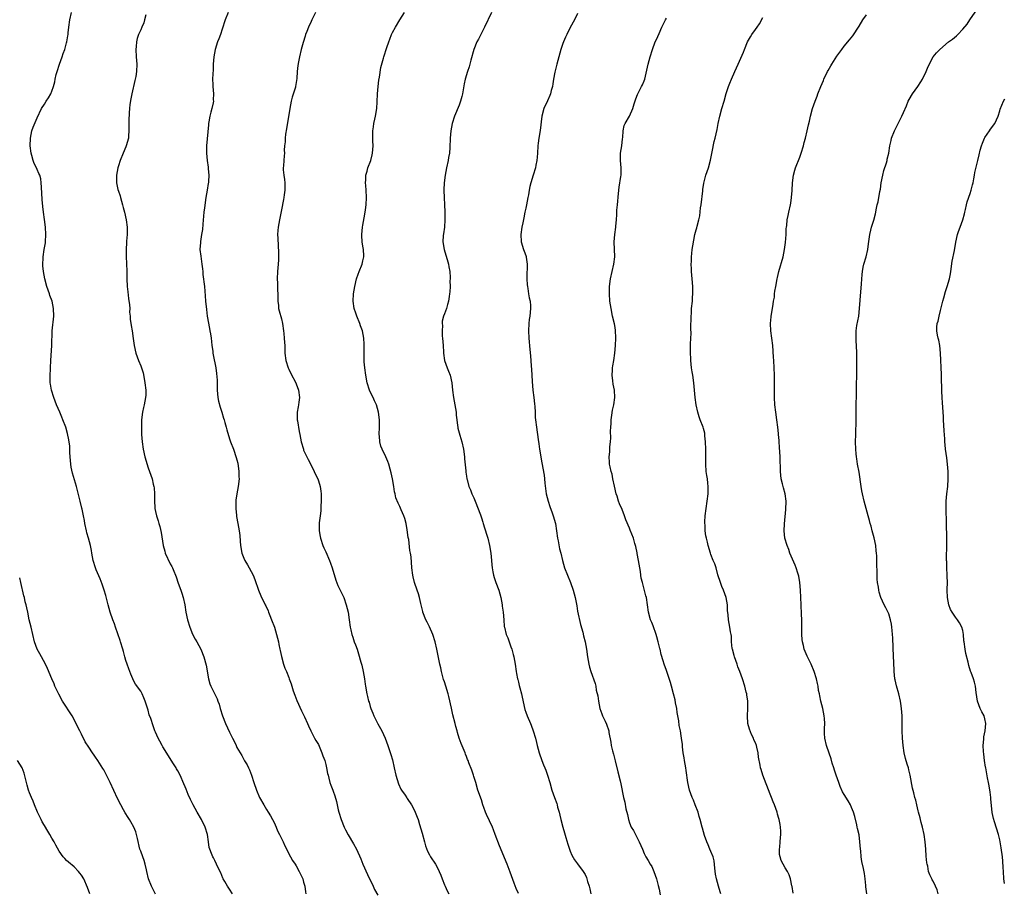
# Model space of a CAD drawing. Units: inches. Extents: x 2619000 to 2622000, y 1512000 to 1515000.
# Drawn here: x 2619488 to 2619754, y 1512291 to 1512527 of the extents above; entities that cross this region are included whole.
import ezdxf

# ---------------------------------------------------------------- set-up
doc = ezdxf.new("R2010")
doc.units = ezdxf.units.IN
doc.header["$MEASUREMENT"] = 0
doc.layers.add('LD26191512_10ft', color=73, linetype='Continuous')

msp = doc.modelspace()

# ---------------------------------------------------------------- linework, layer by layer
at = {"layer": 'LD26191512_10ft'}
for points, elevation in [([(2619736.35, 1512291), (2619736.07, 1512292.07), (2619735.66, 1512293), (2619735, 1512294.36), (2619734.78, 1512294.78), (2619734.63, 1512295), (2619734.12, 1512296.12), (2619733.78, 1512297), (2619733.53, 1512298.47), (2619733.38, 1512299), (2619733.32, 1512299.32), (2619733.15, 1512301.15), (2619733.03, 1512303), (2619732.86, 1512305), (2619732.56, 1512307), (2619732.1, 1512309), (2619731.77, 1512310.23), (2619731.58, 1512311), (2619731.49, 1512311.49), (2619731.07, 1512313), (2619731, 1512313.35), (2619730.57, 1512315), (2619730.29, 1512316.29), (2619730.08, 1512317), (2619729.79, 1512318.21), (2619729.47, 1512319.47), (2619728.81, 1512323), (2619728.43, 1512324.43), (2619728.31, 1512325), (2619728.03, 1512325.97), (2619727.53, 1512327.53), (2619727.21, 1512329), (2619726.95, 1512331), (2619726.77, 1512333), (2619726.68, 1512335), (2619726.63, 1512339), (2619726.5, 1512341), (2619726.32, 1512342.32), (2619726.2, 1512343), (2619725.7, 1512345), (2619725.1, 1512347.1), (2619724.74, 1512348.74), (2619724.7, 1512349), (2619724.48, 1512351), (2619724.38, 1512353.62), (2619724.34, 1512355), (2619724.1, 1512360.1), (2619724.05, 1512361), (2619723.92, 1512362.08), (2619723.86, 1512363), (2619723.78, 1512363.78), (2619723.49, 1512365), (2619723, 1512366.6), (2619722.23, 1512368.23), (2619721.81, 1512369), (2619720.91, 1512371), (2619720.46, 1512372.46), (2619720.32, 1512373), (2619720.21, 1512373.79), (2619720.01, 1512375), (2619719.9, 1512375.9), (2619719.86, 1512377), (2619719.89, 1512378.11), (2619719.76, 1512379.76), (2619719.79, 1512381), (2619719.77, 1512382.23), (2619719.71, 1512383), (2619719.63, 1512383.63), (2619719.49, 1512385), (2619719.08, 1512387.08), (2619718.55, 1512389), (2619718.23, 1512390.23), (2619717.97, 1512391), (2619717.81, 1512391.81), (2619717.45, 1512393), (2619716.95, 1512395), (2619716.42, 1512397), (2619715.93, 1512399), (2619715.78, 1512399.78), (2619715.57, 1512401), (2619715, 1512404.79), (2619714.61, 1512407), (2619714.4, 1512408.4), (2619714.29, 1512409), (2619714.2, 1512409.8), (2619714.1, 1512411), (2619714.07, 1512413), (2619714.15, 1512415), (2619714.16, 1512416.16), (2619714.24, 1512417.76), (2619714.19, 1512420.19), (2619714.22, 1512423), (2619714.29, 1512425.71), (2619714.33, 1512428.33), (2619714.41, 1512431), (2619714.41, 1512432.41), (2619714.38, 1512433.62), (2619714.38, 1512435), (2619714.42, 1512437), (2619714.35, 1512439), (2619714.23, 1512440.23), (2619714.18, 1512441), (2619714.22, 1512441.78), (2619714.21, 1512443), (2619714.42, 1512444.42), (2619714.91, 1512447), (2619715.16, 1512449), (2619715.32, 1512451.32), (2619715.68, 1512455.68), (2619715.82, 1512458.18), (2619715.92, 1512459), (2619716.15, 1512460.15), (2619716.3, 1512461), (2619716.88, 1512463), (2619717.36, 1512465), (2619717.54, 1512466.46), (2619717.76, 1512467.76), (2619717.88, 1512469), (2619718.2, 1512470.2), (2619718.36, 1512471), (2619719, 1512472.89), (2619719.43, 1512474.57), (2619719.53, 1512475), (2619719.64, 1512475.64), (2619719.93, 1512477), (2619720.14, 1512477.86), (2619720.61, 1512480.61), (2619720.75, 1512481.25), (2619721, 1512483), (2619721.38, 1512485), (2619721.71, 1512486.29), (2619722.37, 1512488.37), (2619722.55, 1512489), (2619722.62, 1512489.38), (2619723.01, 1512491.01), (2619723.35, 1512493), (2619723.63, 1512494.37), (2619723.8, 1512495), (2619724.54, 1512497), (2619725.39, 1512498.61), (2619725.55, 1512499), (2619726.09, 1512500.09), (2619726.57, 1512501), (2619727, 1512501.96), (2619727.78, 1512503.78), (2619728.28, 1512505), (2619728.51, 1512505.49), (2619729.42, 1512507), (2619730.88, 1512509), (2619731.72, 1512510.28), (2619732.13, 1512511), (2619733.12, 1512513), (2619733.65, 1512514.35), (2619735.01, 1512517), (2619735.93, 1512518.07), (2619736.77, 1512519), (2619739.17, 1512521), (2619740.21, 1512521.79), (2619741.31, 1512522.69), (2619741.63, 1512523), (2619743, 1512524.42), (2619744.16, 1512525.84), (2619744.93, 1512527), (2619747, 1512529.93)], 8900), ([(2619545.83, 1512291), (2619545, 1512292.2), (2619544.43, 1512293), (2619543.68, 1512294.32), (2619543.27, 1512295), (2619543.17, 1512295.17), (2619542.6, 1512296.6), (2619541.85, 1512298.15), (2619541.47, 1512299), (2619541, 1512299.98), (2619540.65, 1512300.65), (2619540.44, 1512301), (2619540.16, 1512301.84), (2619539.67, 1512303), (2619539.5, 1512303.5), (2619539.34, 1512305), (2619539.03, 1512306.97), (2619538.4, 1512309), (2619537.42, 1512311), (2619536.28, 1512313), (2619535.19, 1512315), (2619534.46, 1512316.46), (2619533.83, 1512317.83), (2619533.25, 1512319.25), (2619533, 1512319.9), (2619532.67, 1512320.67), (2619531.63, 1512323), (2619531, 1512324.22), (2619530.71, 1512324.71), (2619530.56, 1512325), (2619529.89, 1512326.11), (2619527, 1512330.69), (2619526.82, 1512331), (2619526.2, 1512332.2), (2619525.74, 1512333), (2619525, 1512334.61), (2619524.84, 1512335), (2619524.35, 1512336.35), (2619523.71, 1512338.29), (2619523.33, 1512339.33), (2619523, 1512340.57), (2619522.21, 1512343), (2619521.89, 1512343.89), (2619521.38, 1512345), (2619521, 1512345.72), (2619519.57, 1512347.57), (2619518.9, 1512348.9), (2619518.87, 1512349), (2619518.29, 1512350.29), (2619518.07, 1512351), (2619517.77, 1512351.77), (2619517.33, 1512353), (2619517, 1512354.02), (2619516.71, 1512355), (2619516.38, 1512356.38), (2619516.16, 1512357), (2619515.56, 1512359), (2619515.41, 1512359.41), (2619514.85, 1512361.15), (2619514.21, 1512363), (2619513.91, 1512363.91), (2619513.49, 1512365), (2619512.78, 1512367), (2619512.2, 1512369), (2619511.54, 1512371.54), (2619511.13, 1512373), (2619510.61, 1512374.61), (2619510.06, 1512376.06), (2619509, 1512378.44), (2619508.77, 1512379), (2619508.17, 1512381), (2619507.81, 1512383), (2619507.68, 1512383.68), (2619507.45, 1512385), (2619506.91, 1512387), (2619506.47, 1512388.47), (2619506.34, 1512389), (2619505.9, 1512391), (2619505.79, 1512391.79), (2619505.55, 1512393), (2619505.15, 1512394.85), (2619505.11, 1512395.11), (2619504.61, 1512397), (2619503.69, 1512401), (2619502.59, 1512404.59), (2619502.22, 1512406.22), (2619502.11, 1512407), (2619502, 1512408), (2619501.93, 1512409), (2619501.87, 1512410.13), (2619501.82, 1512411.82), (2619501.6, 1512413.6), (2619501.26, 1512415.26), (2619500.74, 1512417), (2619499.98, 1512419), (2619499.68, 1512419.68), (2619499.12, 1512421), (2619498.26, 1512423), (2619497.5, 1512425), (2619496.89, 1512427), (2619496.64, 1512428.64), (2619496.56, 1512429), (2619496.53, 1512429.47), (2619496.52, 1512431), (2619496.62, 1512432.62), (2619496.63, 1512433), (2619496.73, 1512435), (2619497, 1512439), (2619497.13, 1512443), (2619497.57, 1512447), (2619497.49, 1512449), (2619497.05, 1512451), (2619496.5, 1512452.5), (2619496.35, 1512453), (2619495.67, 1512455), (2619495.15, 1512457), (2619494.75, 1512459), (2619494.58, 1512460.58), (2619494.56, 1512461), (2619494.63, 1512462.63), (2619494.67, 1512463), (2619494.95, 1512464.95), (2619495.25, 1512466.75), (2619495.27, 1512467), (2619495.4, 1512469), (2619495.26, 1512471), (2619494.98, 1512473.02), (2619494.72, 1512475), (2619494.57, 1512476.57), (2619494.42, 1512478.42), (2619494.19, 1512481.81), (2619494.15, 1512483), (2619494, 1512484), (2619493.77, 1512485), (2619493.52, 1512485.52), (2619493, 1512486.56), (2619492.82, 1512487), (2619492.21, 1512488.21), (2619491.95, 1512489), (2619491.61, 1512490.39), (2619491.43, 1512491), (2619491.18, 1512493), (2619491.21, 1512495), (2619491.64, 1512497), (2619491.98, 1512498.02), (2619493, 1512500.51), (2619494.24, 1512503), (2619495, 1512504.24), (2619495.51, 1512505), (2619496.09, 1512505.91), (2619496.71, 1512507), (2619497, 1512507.73), (2619497.45, 1512509), (2619497.77, 1512510.23), (2619497.93, 1512511), (2619498.21, 1512512.21), (2619498.42, 1512513), (2619499.06, 1512515), (2619499.81, 1512517), (2619500.1, 1512517.9), (2619500.52, 1512519), (2619501, 1512520.73), (2619501.07, 1512521), (2619501.31, 1512522.69), (2619501.39, 1512523), (2619501.45, 1512523.45), (2619501.62, 1512525), (2619501.89, 1512527), (2619502.3, 1512529)], 8800), ([(2619522.36, 1512528.36), (2619522.06, 1512527), (2619521.81, 1512526.19), (2619521.33, 1512525), (2619521, 1512524.28), (2619520.45, 1512523), (2619520.07, 1512521.93), (2619519.87, 1512521), (2619519.76, 1512519.76), (2619519.65, 1512519), (2619519.74, 1512517), (2619519.94, 1512515), (2619519.9, 1512513), (2619519.67, 1512511.67), (2619519.53, 1512511), (2619519.42, 1512510.58), (2619518.6, 1512507), (2619518.33, 1512505.67), (2619518.09, 1512504.09), (2619517.95, 1512503), (2619517.84, 1512501.84), (2619517.77, 1512499.77), (2619517.78, 1512499), (2619517.83, 1512498.17), (2619517.82, 1512497), (2619517.69, 1512495.69), (2619517.66, 1512495), (2619517.1, 1512493), (2619517, 1512492.73), (2619516.22, 1512491), (2619515.42, 1512489), (2619515, 1512487.53), (2619514.81, 1512487), (2619514.42, 1512485), (2619514.44, 1512484.44), (2619514.43, 1512483), (2619514.86, 1512481.14), (2619515, 1512480.74), (2619515.41, 1512479.41), (2619515.51, 1512479), (2619516.1, 1512477), (2619516.27, 1512476.27), (2619516.61, 1512475), (2619517.07, 1512473), (2619517.33, 1512471), (2619517.33, 1512469), (2619517.2, 1512467.2), (2619517.19, 1512466.81), (2619517.06, 1512465), (2619517.07, 1512463), (2619517.16, 1512461.16), (2619517.16, 1512461), (2619517.23, 1512459.23), (2619517.21, 1512458.79), (2619517.26, 1512457), (2619517.36, 1512455), (2619517.49, 1512453.49), (2619517.7, 1512451.7), (2619517.94, 1512450.06), (2619518.02, 1512449), (2619518, 1512448), (2619518.13, 1512447), (2619518.16, 1512446.16), (2619518.43, 1512444.43), (2619518.68, 1512443), (2619518.96, 1512440.96), (2619519.19, 1512439), (2619519.66, 1512437), (2619520.41, 1512435), (2619521, 1512433.57), (2619521.21, 1512433), (2619521.65, 1512431.65), (2619521.91, 1512430.09), (2619522.15, 1512429), (2619522.39, 1512427), (2619522.36, 1512425.64), (2619522.32, 1512425), (2619521.9, 1512423), (2619521.72, 1512422.28), (2619521.47, 1512421), (2619521.26, 1512419), (2619521.2, 1512417), (2619521.22, 1512415.22), (2619521.22, 1512415), (2619521.37, 1512413), (2619521.66, 1512411), (2619522.12, 1512409), (2619523, 1512406.04), (2619523.38, 1512405), (2619524.06, 1512403), (2619524.4, 1512401.6), (2619524.56, 1512401), (2619524.63, 1512400.63), (2619524.75, 1512399), (2619524.72, 1512397.28), (2619524.85, 1512395), (2619525, 1512394.21), (2619525.28, 1512393), (2619525.68, 1512391.68), (2619525.92, 1512391), (2619526.16, 1512390.16), (2619526.56, 1512388.56), (2619527.08, 1512385), (2619527.49, 1512383.49), (2619527.65, 1512383), (2619529, 1512380.06), (2619529.4, 1512379.4), (2619529.58, 1512379), (2619529.92, 1512378.08), (2619530.37, 1512377), (2619530.54, 1512376.54), (2619531.15, 1512374.85), (2619531.85, 1512373), (2619532.14, 1512372.14), (2619532.47, 1512371), (2619532.89, 1512369), (2619533.23, 1512367), (2619533.65, 1512365), (2619534.25, 1512363), (2619535, 1512361.1), (2619535.73, 1512359.73), (2619536.17, 1512359), (2619537.2, 1512357), (2619538.01, 1512355), (2619538.69, 1512352.69), (2619539.31, 1512349), (2619539.66, 1512347.66), (2619539.93, 1512347), (2619541.63, 1512343.63), (2619541.84, 1512343), (2619542.16, 1512342.16), (2619542.46, 1512341), (2619543.11, 1512339), (2619543.94, 1512337), (2619545, 1512334.61), (2619545.76, 1512333), (2619546.21, 1512332.21), (2619546.75, 1512331), (2619547, 1512330.51), (2619548.3, 1512328.3), (2619549, 1512326.92), (2619549.76, 1512325.76), (2619550.12, 1512325), (2619550.41, 1512324.41), (2619550.93, 1512323), (2619551.55, 1512321), (2619552.24, 1512319), (2619553.11, 1512317), (2619554.23, 1512315), (2619555, 1512313.77), (2619555.43, 1512313), (2619556.05, 1512312.05), (2619556.57, 1512311), (2619557, 1512310.22), (2619557.54, 1512309), (2619557.98, 1512307.98), (2619558.51, 1512307), (2619559.48, 1512305), (2619559.92, 1512303.92), (2619561.44, 1512301), (2619562, 1512300), (2619562.68, 1512299), (2619563, 1512298.51), (2619563.83, 1512297), (2619564.74, 1512295), (2619565, 1512294.12), (2619565.29, 1512293), (2619565.49, 1512291.49), (2619565.58, 1512291)], 8810), ([(2619544.66, 1512529), (2619543.81, 1512527), (2619543.6, 1512526.4), (2619543.2, 1512525), (2619543, 1512524.46), (2619542.56, 1512523), (2619542.14, 1512521.86), (2619541.78, 1512521), (2619541.09, 1512519), (2619540.75, 1512517), (2619540.61, 1512515), (2619540.53, 1512513.47), (2619540.44, 1512512.44), (2619540.4, 1512511), (2619540.47, 1512509.53), (2619540.45, 1512509), (2619540.66, 1512507), (2619540.61, 1512505.39), (2619540.64, 1512505), (2619540.59, 1512504.59), (2619540.24, 1512503), (2619539.96, 1512502.04), (2619539.71, 1512501), (2619539.41, 1512499.41), (2619539.35, 1512499), (2619539.35, 1512498.65), (2619538.78, 1512493), (2619538.8, 1512491), (2619538.99, 1512489.01), (2619539.22, 1512487.22), (2619539.23, 1512486.77), (2619539.37, 1512485), (2619539.3, 1512483.3), (2619539.27, 1512483), (2619539.23, 1512482.77), (2619538.95, 1512480.95), (2619538.61, 1512479), (2619538.21, 1512476.21), (2619538.07, 1512475), (2619537.76, 1512471.76), (2619537.65, 1512470.35), (2619537.45, 1512469), (2619537.15, 1512467.15), (2619537.14, 1512466.86), (2619537.01, 1512465), (2619537.2, 1512463.2), (2619537.54, 1512461), (2619537.71, 1512459.71), (2619537.75, 1512459), (2619537.81, 1512458.19), (2619538.22, 1512455), (2619538.45, 1512452.45), (2619538.53, 1512451), (2619538.73, 1512448.73), (2619538.97, 1512447), (2619539.61, 1512443.61), (2619539.71, 1512443), (2619539.81, 1512442.19), (2619539.99, 1512441), (2619540.08, 1512440.08), (2619540.23, 1512439), (2619540.45, 1512437.55), (2619540.49, 1512437), (2619540.55, 1512436.55), (2619541.28, 1512433), (2619541.5, 1512431.5), (2619541.64, 1512429.64), (2619541.63, 1512429), (2619541.67, 1512427.67), (2619541.66, 1512427), (2619541.83, 1512425), (2619542.03, 1512424.03), (2619542.43, 1512422.43), (2619542.93, 1512421), (2619543.38, 1512419.38), (2619543.52, 1512419), (2619543.75, 1512418.25), (2619544.06, 1512417), (2619544.24, 1512416.24), (2619545, 1512413.84), (2619545.29, 1512413), (2619546.05, 1512411), (2619546.82, 1512408.82), (2619547, 1512408.13), (2619547.22, 1512407.22), (2619547.53, 1512405), (2619547.54, 1512403.54), (2619547.58, 1512403), (2619547.31, 1512401), (2619546.93, 1512399), (2619546.73, 1512397.27), (2619546.67, 1512396.67), (2619546.66, 1512395), (2619546.85, 1512393.15), (2619546.86, 1512392.86), (2619547.24, 1512391), (2619547.61, 1512389), (2619547.76, 1512387.76), (2619547.84, 1512386.16), (2619547.95, 1512385), (2619548.31, 1512383), (2619549, 1512381.19), (2619549.09, 1512381), (2619549.82, 1512379.82), (2619550.27, 1512379), (2619551.34, 1512377), (2619551.84, 1512375.84), (2619552.81, 1512373), (2619553.48, 1512371.48), (2619553.66, 1512371), (2619554.22, 1512369.78), (2619554.6, 1512369), (2619554.75, 1512368.75), (2619555.39, 1512367.39), (2619555.53, 1512367), (2619555.88, 1512366.12), (2619556.35, 1512365), (2619557.09, 1512363), (2619557.7, 1512361), (2619558.19, 1512359), (2619558.31, 1512358.31), (2619558.61, 1512357), (2619558.64, 1512356.64), (2619559.02, 1512355.02), (2619559.6, 1512353), (2619559.95, 1512351.95), (2619560.33, 1512351), (2619561, 1512349.41), (2619561.13, 1512349), (2619561.64, 1512347.64), (2619561.82, 1512347), (2619562.2, 1512345.8), (2619562.6, 1512344.6), (2619563.13, 1512343.13), (2619564.4, 1512340.4), (2619565.26, 1512338.74), (2619566.07, 1512337), (2619566.31, 1512336.31), (2619566.95, 1512334.95), (2619567.97, 1512333), (2619568.34, 1512332.34), (2619569, 1512331.26), (2619569.94, 1512329), (2619570.22, 1512328.22), (2619570.69, 1512327), (2619571, 1512325.92), (2619571.22, 1512325), (2619571.48, 1512323.48), (2619571.59, 1512323), (2619571.84, 1512322.16), (2619572.11, 1512321), (2619572.33, 1512320.33), (2619572.88, 1512319), (2619573, 1512318.68), (2619573.42, 1512317.42), (2619573.86, 1512315.86), (2619574.36, 1512313.64), (2619574.53, 1512313), (2619575.13, 1512311), (2619575.98, 1512309), (2619576.29, 1512308.29), (2619577, 1512306.93), (2619578.44, 1512304.44), (2619579.24, 1512303), (2619580.43, 1512300.43), (2619581, 1512299), (2619582.22, 1512296.22), (2619583.81, 1512293), (2619584.16, 1512292.16), (2619585, 1512290.6)], 8820), ([(2619568.22, 1512529), (2619567.21, 1512527), (2619567, 1512526.54), (2619566.32, 1512525), (2619565.85, 1512523.85), (2619565.53, 1512523), (2619565.43, 1512522.57), (2619564.83, 1512520.83), (2619564.35, 1512519), (2619563.88, 1512517), (2619563.65, 1512515.65), (2619563.39, 1512514.61), (2619563.25, 1512513), (2619563.17, 1512511.17), (2619562.82, 1512509), (2619562.76, 1512508.76), (2619561.91, 1512506.09), (2619561.63, 1512505), (2619561.26, 1512503), (2619560.41, 1512497.59), (2619560.14, 1512496.14), (2619560, 1512495), (2619559.98, 1512494.02), (2619559.86, 1512493), (2619559.78, 1512491.78), (2619559.81, 1512491), (2619559.78, 1512490.22), (2619559.64, 1512489), (2619559.55, 1512487.55), (2619559.49, 1512487), (2619559.51, 1512486.49), (2619559.67, 1512485), (2619559.86, 1512483.86), (2619559.93, 1512483), (2619559.93, 1512481), (2619559.76, 1512479.76), (2619559.67, 1512479), (2619559.58, 1512478.42), (2619559, 1512475.67), (2619558.48, 1512473), (2619558.14, 1512471), (2619558.05, 1512470.05), (2619557.98, 1512469), (2619558, 1512468), (2619558.09, 1512465.91), (2619558.24, 1512464.24), (2619558.23, 1512463), (2619558.21, 1512462.21), (2619558.12, 1512461), (2619557.93, 1512459), (2619557.85, 1512457), (2619557.91, 1512455.91), (2619557.96, 1512453.96), (2619558.01, 1512453), (2619557.99, 1512451.99), (2619558.04, 1512451), (2619558.2, 1512449.8), (2619558.24, 1512449), (2619558.36, 1512448.36), (2619559, 1512446.2), (2619559.3, 1512445), (2619559.6, 1512443), (2619559.68, 1512442.32), (2619559.78, 1512441), (2619559.84, 1512439.84), (2619559.88, 1512439), (2619559.89, 1512438.11), (2619559.94, 1512437), (2619560.16, 1512435), (2619560.81, 1512433), (2619561, 1512432.63), (2619561.52, 1512431.52), (2619562.86, 1512429), (2619563, 1512428.7), (2619563.65, 1512427), (2619563.92, 1512425), (2619563.73, 1512423.73), (2619563.64, 1512423), (2619563.54, 1512422.46), (2619563.24, 1512421), (2619563.29, 1512419), (2619563.34, 1512418.66), (2619563.83, 1512415.83), (2619563.95, 1512415), (2619564.34, 1512413), (2619564.93, 1512411), (2619565, 1512410.8), (2619565.83, 1512409), (2619566.21, 1512408.21), (2619567, 1512406.68), (2619567.83, 1512405), (2619568.2, 1512404.2), (2619568.8, 1512403), (2619569, 1512402.49), (2619569.45, 1512401), (2619569.66, 1512399.66), (2619569.71, 1512399), (2619569.7, 1512398.3), (2619569.74, 1512397), (2619569.66, 1512395.66), (2619569.63, 1512394.37), (2619569.43, 1512393), (2619569.2, 1512391.19), (2619569.19, 1512389.19), (2619569.21, 1512389), (2619569.44, 1512387.44), (2619569.52, 1512387), (2619570.15, 1512385), (2619570.43, 1512384.43), (2619571, 1512383.32), (2619572.01, 1512381), (2619572.23, 1512380.23), (2619572.68, 1512379), (2619573.67, 1512375.67), (2619574.25, 1512374.25), (2619575, 1512372.82), (2619575.57, 1512371.56), (2619575.85, 1512371), (2619576.53, 1512369), (2619576.99, 1512367), (2619577.31, 1512365), (2619577.6, 1512363), (2619577.74, 1512362.26), (2619578.04, 1512361), (2619578.3, 1512360.3), (2619578.69, 1512359), (2619579, 1512358.18), (2619579.42, 1512357), (2619579.81, 1512355.81), (2619580.44, 1512353.56), (2619580.7, 1512352.7), (2619581.11, 1512351), (2619581.47, 1512349), (2619581.62, 1512347.62), (2619581.71, 1512347), (2619582.05, 1512345), (2619582.28, 1512344.28), (2619582.56, 1512343), (2619582.69, 1512342.69), (2619583, 1512341.52), (2619583.17, 1512341), (2619583.73, 1512339.73), (2619583.98, 1512339), (2619585, 1512336.88), (2619586.1, 1512335), (2619587.04, 1512333), (2619587.75, 1512331), (2619588.56, 1512328.56), (2619589, 1512327.11), (2619589.44, 1512325), (2619589.91, 1512323), (2619590.65, 1512320.65), (2619591.27, 1512319.27), (2619591.43, 1512319), (2619592.41, 1512317.59), (2619592.88, 1512316.88), (2619593, 1512316.71), (2619594.1, 1512315), (2619595, 1512313.33), (2619595.14, 1512313), (2619595.63, 1512311.63), (2619595.89, 1512311), (2619596.32, 1512309.68), (2619597, 1512307.32), (2619597.6, 1512305), (2619597.92, 1512303.92), (2619598.49, 1512302.49), (2619599, 1512301.51), (2619599.29, 1512301), (2619600.61, 1512299), (2619601, 1512298.34), (2619601.64, 1512297), (2619602.03, 1512296.03), (2619602.38, 1512295), (2619603, 1512293.44), (2619603.19, 1512293), (2619603.78, 1512291.78), (2619604.18, 1512291)], 8830), ([(2619623.03, 1512291.03), (2619622.41, 1512292.41), (2619621.86, 1512293.86), (2619620.82, 1512296.82), (2619619.94, 1512299), (2619617.9, 1512303.9), (2619616.72, 1512307), (2619616.26, 1512308.26), (2619615.97, 1512309), (2619614.39, 1512312.39), (2619614.13, 1512313), (2619613.68, 1512314.32), (2619613.43, 1512315), (2619613, 1512316.32), (2619612.08, 1512319), (2619611.47, 1512321), (2619611, 1512322.68), (2619610.89, 1512323), (2619610.39, 1512324.39), (2619609.65, 1512326.35), (2619609.4, 1512327), (2619609.27, 1512327.27), (2619609, 1512328.01), (2619608.71, 1512328.71), (2619608.61, 1512329), (2619608.37, 1512329.63), (2619607.54, 1512331.54), (2619607.04, 1512333), (2619606.55, 1512334.55), (2619606.47, 1512335), (2619606.13, 1512336.13), (2619605.94, 1512337), (2619605.32, 1512339.32), (2619604.89, 1512341.11), (2619604.22, 1512344.22), (2619604, 1512345), (2619603.4, 1512347), (2619603, 1512348.17), (2619602.8, 1512348.8), (2619602.23, 1512351), (2619602.02, 1512352.02), (2619601.78, 1512353), (2619601, 1512357), (2619600.51, 1512359), (2619599.89, 1512361), (2619599.03, 1512363.03), (2619598.32, 1512364.32), (2619597.99, 1512365), (2619597.19, 1512367), (2619597.17, 1512367.17), (2619596.64, 1512369.36), (2619596.31, 1512371), (2619596.02, 1512372.02), (2619595.69, 1512373), (2619594.97, 1512375), (2619594.59, 1512376.59), (2619594.48, 1512377), (2619594.23, 1512379), (2619594.02, 1512381.98), (2619593.89, 1512383), (2619593.72, 1512383.72), (2619593.37, 1512386.63), (2619593.23, 1512387.23), (2619593, 1512389.26), (2619592.7, 1512391), (2619592.34, 1512392.34), (2619592.09, 1512393), (2619591.38, 1512394.62), (2619591, 1512395.54), (2619590.49, 1512396.49), (2619589.9, 1512397.9), (2619589.69, 1512399), (2619589.52, 1512399.52), (2619589.33, 1512401), (2619588.96, 1512403), (2619588.62, 1512404.62), (2619588.34, 1512405.66), (2619588.01, 1512407), (2619587.75, 1512407.75), (2619587.22, 1512409), (2619586.23, 1512411), (2619585.88, 1512411.88), (2619585.59, 1512413), (2619585.49, 1512414.51), (2619585.43, 1512415), (2619585.48, 1512417), (2619585.45, 1512419), (2619585.2, 1512421), (2619584.65, 1512423), (2619584.14, 1512424.14), (2619583.77, 1512425), (2619583, 1512426.5), (2619582.78, 1512427), (2619582.12, 1512429), (2619581.76, 1512431), (2619581.51, 1512433), (2619581.38, 1512434.62), (2619581.35, 1512435), (2619581.35, 1512437), (2619581.37, 1512437.37), (2619581.37, 1512439.37), (2619581.25, 1512441), (2619580.86, 1512443), (2619580.38, 1512444.38), (2619580.2, 1512445), (2619579.4, 1512447), (2619579, 1512448.05), (2619578.76, 1512448.76), (2619578.69, 1512449), (2619578.42, 1512451), (2619578.51, 1512453), (2619578.8, 1512455), (2619579.29, 1512457), (2619579.72, 1512458.28), (2619580.04, 1512459), (2619580.82, 1512461), (2619581, 1512461.91), (2619581.26, 1512463), (2619581.23, 1512463.23), (2619581.14, 1512465), (2619581, 1512465.86), (2619580.85, 1512467), (2619580.75, 1512468.75), (2619580.76, 1512469), (2619580.92, 1512471), (2619581, 1512471.52), (2619581.53, 1512474.47), (2619581.67, 1512475.67), (2619581.85, 1512477), (2619581.97, 1512479), (2619581.9, 1512481), (2619581.79, 1512482.21), (2619581.75, 1512483), (2619581.81, 1512483.81), (2619581.82, 1512485), (2619582.14, 1512486.14), (2619582.34, 1512487), (2619583.11, 1512489), (2619583.51, 1512490.49), (2619583.63, 1512491), (2619583.76, 1512493), (2619583.67, 1512494.33), (2619583.66, 1512497), (2619583.87, 1512498.13), (2619583.96, 1512499), (2619584.19, 1512500.19), (2619584.4, 1512501), (2619584.73, 1512503), (2619584.85, 1512504.85), (2619584.92, 1512507), (2619585.12, 1512509), (2619585.34, 1512510.66), (2619585.51, 1512511.51), (2619585.87, 1512514.13), (2619586.59, 1512516.59), (2619586.69, 1512517), (2619587.48, 1512519.48), (2619587.98, 1512521), (2619588.28, 1512521.72), (2619588.75, 1512523), (2619589, 1512523.54), (2619589.77, 1512525), (2619591, 1512527), (2619592.21, 1512529)], 8840), ([(2619615.78, 1512529), (2619613.88, 1512525), (2619612.84, 1512523), (2619612.23, 1512521.77), (2619611.8, 1512521), (2619610.94, 1512519), (2619610.12, 1512516.12), (2619609.68, 1512514.32), (2619609.26, 1512513), (2619608.65, 1512511), (2619608.33, 1512509.67), (2619608.11, 1512508.11), (2619607.9, 1512507), (2619607.73, 1512506.27), (2619607.39, 1512505), (2619607, 1512503.94), (2619605.7, 1512501), (2619605.07, 1512499), (2619604.74, 1512497), (2619604.57, 1512495), (2619604.47, 1512492.47), (2619604.35, 1512491), (2619604.15, 1512489.85), (2619604.05, 1512489), (2619603.61, 1512487), (2619603.21, 1512485), (2619602.97, 1512483), (2619602.9, 1512481.1), (2619602.88, 1512480.88), (2619602.94, 1512479), (2619603.08, 1512477), (2619603.16, 1512475.16), (2619603.15, 1512473), (2619603.02, 1512470.98), (2619602.79, 1512469.21), (2619602.71, 1512468.71), (2619602.6, 1512467), (2619602.94, 1512465), (2619603.42, 1512463.42), (2619603.73, 1512462.27), (2619604.1, 1512461), (2619604.25, 1512460.25), (2619604.45, 1512459), (2619604.58, 1512457.42), (2619604.59, 1512457), (2619604.52, 1512456.52), (2619604.53, 1512455), (2619604.48, 1512453.52), (2619604.37, 1512453), (2619604.26, 1512452.26), (2619604.14, 1512451), (2619603.85, 1512450.15), (2619603.55, 1512449), (2619603, 1512447.57), (2619602.79, 1512447), (2619602.42, 1512445.58), (2619602.41, 1512445), (2619602.48, 1512444.48), (2619602.4, 1512443), (2619602.45, 1512441.55), (2619602.52, 1512441), (2619602.65, 1512439), (2619602.74, 1512437.26), (2619602.74, 1512437), (2619603.01, 1512435), (2619603.74, 1512433), (2619604.15, 1512432.15), (2619604.54, 1512431), (2619604.99, 1512429), (2619605.19, 1512427), (2619605.45, 1512425), (2619605.85, 1512423), (2619606.16, 1512421), (2619606.21, 1512420.21), (2619606.33, 1512419), (2619606.55, 1512417.45), (2619606.6, 1512417), (2619606.67, 1512416.67), (2619607.16, 1512414.84), (2619607.7, 1512413), (2619608.13, 1512411), (2619608.41, 1512409), (2619608.43, 1512408.43), (2619608.84, 1512405.16), (2619608.84, 1512404.84), (2619609, 1512403.72), (2619609.07, 1512403.07), (2619609.14, 1512402.86), (2619609.62, 1512401), (2619610.05, 1512400.05), (2619610.47, 1512399), (2619611, 1512397.87), (2619611.3, 1512397), (2619612.73, 1512393.27), (2619613, 1512392.53), (2619613.36, 1512391.36), (2619613.5, 1512391), (2619613.84, 1512389.84), (2619614.14, 1512389), (2619614.32, 1512388.32), (2619614.77, 1512387), (2619615.24, 1512385), (2619615.54, 1512383), (2619615.75, 1512381), (2619615.83, 1512379.83), (2619615.91, 1512379), (2619616.12, 1512377.88), (2619616.24, 1512377), (2619616.42, 1512376.42), (2619616.95, 1512375), (2619617.71, 1512373), (2619618.01, 1512372.01), (2619618.25, 1512371), (2619618.62, 1512369), (2619618.66, 1512368.66), (2619618.91, 1512367), (2619619.08, 1512365), (2619619.2, 1512363.2), (2619619.24, 1512363), (2619619.74, 1512361), (2619620.14, 1512360.14), (2619620.52, 1512359), (2619621, 1512357.64), (2619621.25, 1512357), (2619621.62, 1512355.62), (2619621.81, 1512355), (2619621.98, 1512354.02), (2619622.13, 1512353), (2619622.37, 1512351), (2619622.5, 1512350.5), (2619622.76, 1512349), (2619622.82, 1512348.82), (2619623, 1512348.12), (2619623.24, 1512347.24), (2619623.4, 1512346.61), (2619623.83, 1512345), (2619624.05, 1512344.05), (2619624.75, 1512340.75), (2619625, 1512339.98), (2619625.34, 1512339), (2619626.23, 1512337), (2619626.48, 1512336.48), (2619627.02, 1512335.02), (2619627.6, 1512333), (2619627.86, 1512331.86), (2619628.07, 1512331), (2619628.63, 1512329), (2619629.35, 1512327), (2619629.82, 1512325.82), (2619630.12, 1512325), (2619630.37, 1512324.37), (2619630.85, 1512323), (2619631.47, 1512321), (2619632.06, 1512319), (2619632.73, 1512317), (2619633.35, 1512315.35), (2619633.45, 1512315), (2619633.59, 1512314.41), (2619634.02, 1512313), (2619634.23, 1512312.23), (2619634.49, 1512311), (2619635.02, 1512309), (2619635.45, 1512307.45), (2619635.85, 1512306.15), (2619636.34, 1512304.34), (2619636.78, 1512303), (2619637, 1512302.46), (2619637.44, 1512301.44), (2619638.19, 1512300.19), (2619639, 1512299.09), (2619640.51, 1512297), (2619640.71, 1512296.71), (2619641, 1512296.18), (2619641.38, 1512295.38), (2619641.51, 1512295), (2619641.69, 1512294.31), (2619642.1, 1512293), (2619642.29, 1512292.29), (2619642.53, 1512291)], 8850), ([(2619639, 1512528.66), (2619638.13, 1512527), (2619637, 1512524.91), (2619636.04, 1512523), (2619635.71, 1512522.29), (2619635.14, 1512521), (2619635, 1512520.63), (2619634.45, 1512519), (2619633.88, 1512517), (2619633.34, 1512515), (2619632.84, 1512512.84), (2619632.52, 1512511), (2619632.32, 1512509.68), (2619632.19, 1512509), (2619631.87, 1512507.87), (2619631.64, 1512507), (2619631.47, 1512506.53), (2619630.87, 1512505.13), (2619629.9, 1512503), (2619629.34, 1512501), (2619628.86, 1512497.14), (2619628.49, 1512495), (2619628.32, 1512493.68), (2619628.25, 1512493), (2619628.16, 1512491), (2619628.08, 1512489.92), (2619627.99, 1512489), (2619627.72, 1512487.72), (2619627.59, 1512487), (2619627.02, 1512485), (2619626.38, 1512483), (2619626.06, 1512481.94), (2619625.89, 1512481), (2619625.7, 1512479.7), (2619625.55, 1512479), (2619625.18, 1512477), (2619625, 1512476.08), (2619624.75, 1512475), (2619624.47, 1512473.53), (2619624.19, 1512472.19), (2619623.97, 1512471), (2619623.64, 1512469), (2619623.74, 1512467), (2619624.36, 1512465), (2619624.55, 1512464.55), (2619625, 1512463.34), (2619625.08, 1512463.08), (2619625.1, 1512463), (2619625.09, 1512462.91), (2619625.34, 1512461), (2619625.34, 1512459.34), (2619625.3, 1512459), (2619625.29, 1512458.71), (2619625.28, 1512457), (2619625.38, 1512455.38), (2619625.43, 1512455), (2619625.57, 1512454.43), (2619625.77, 1512453), (2619625.9, 1512451.9), (2619626.14, 1512451), (2619626.24, 1512449.76), (2619626.25, 1512449), (2619626.06, 1512447), (2619625.93, 1512446.07), (2619625.81, 1512445), (2619625.74, 1512443), (2619625.83, 1512441), (2619626.08, 1512437.92), (2619626.25, 1512436.25), (2619626.42, 1512433.58), (2619626.52, 1512432.52), (2619626.59, 1512431), (2619626.7, 1512429.3), (2619626.92, 1512427), (2619627.18, 1512425), (2619627.33, 1512423.33), (2619627.41, 1512422.59), (2619627.49, 1512421), (2619627.57, 1512419.58), (2619627.63, 1512419), (2619627.87, 1512417), (2619628.36, 1512413.64), (2619628.49, 1512412.49), (2619628.71, 1512411), (2619629.31, 1512407.31), (2619629.98, 1512403.98), (2619630.09, 1512403), (2619630.17, 1512401.83), (2619630.52, 1512399), (2619631.05, 1512397), (2619631.53, 1512395.53), (2619632.13, 1512393.87), (2619632.42, 1512393), (2619632.99, 1512391), (2619633.31, 1512389), (2619633.59, 1512387), (2619633.75, 1512386.25), (2619634.14, 1512384.14), (2619634.43, 1512383), (2619634.9, 1512381), (2619635.48, 1512379), (2619636.23, 1512377), (2619637.04, 1512375), (2619637.78, 1512373), (2619638.3, 1512371), (2619638.75, 1512368.75), (2619639, 1512367.3), (2619639.74, 1512363.74), (2619640.36, 1512361.64), (2619640.62, 1512360.62), (2619641.06, 1512359), (2619641.42, 1512357), (2619641.67, 1512355), (2619642.01, 1512353), (2619642.21, 1512352.21), (2619642.59, 1512351), (2619643.73, 1512347.73), (2619643.89, 1512347), (2619644.04, 1512345.96), (2619644.43, 1512344.43), (2619644.6, 1512343), (2619645.03, 1512341), (2619645.54, 1512339.54), (2619645.75, 1512339), (2619646.44, 1512337.56), (2619646.78, 1512336.78), (2619647.38, 1512335), (2619647.45, 1512334.55), (2619647.93, 1512331.93), (2619648.09, 1512331), (2619648.45, 1512329.55), (2619648.66, 1512328.66), (2619649.14, 1512326.86), (2619649.89, 1512323.89), (2619650.48, 1512321.52), (2619650.7, 1512320.7), (2619651.4, 1512317), (2619651.72, 1512315.72), (2619652.05, 1512313.95), (2619652.43, 1512312.43), (2619652.71, 1512311), (2619653, 1512310.15), (2619653.46, 1512309), (2619654.04, 1512308.04), (2619655, 1512306.27), (2619655.66, 1512305), (2619656.48, 1512303), (2619657, 1512301.85), (2619657.44, 1512301), (2619658.01, 1512300.01), (2619658.62, 1512299), (2619659, 1512298.32), (2619659.59, 1512297), (2619659.97, 1512295.97), (2619660.26, 1512295), (2619660.76, 1512293.24), (2619661, 1512292.21), (2619661.31, 1512290.69)], 8860), ([(2619677.68, 1512291), (2619677.49, 1512291.49), (2619677, 1512293), (2619676.5, 1512295), (2619676.25, 1512296.25), (2619676.06, 1512297.94), (2619675.87, 1512299.87), (2619675.56, 1512301), (2619675, 1512302.43), (2619674.73, 1512303), (2619674.22, 1512304.22), (2619673.85, 1512305), (2619673.27, 1512306.73), (2619672.73, 1512308.73), (2619672.65, 1512309), (2619672.11, 1512311), (2619671.84, 1512311.84), (2619671.52, 1512313), (2619670.76, 1512315), (2619670.26, 1512316.26), (2619669.94, 1512317), (2619669.22, 1512319), (2619668.76, 1512321), (2619668.3, 1512324.3), (2619668.19, 1512325), (2619668, 1512326), (2619667.83, 1512327), (2619667.73, 1512327.73), (2619667.52, 1512329), (2619667.34, 1512330.66), (2619667.3, 1512331.3), (2619667.09, 1512333), (2619667, 1512333.62), (2619666.75, 1512335), (2619666.45, 1512336.45), (2619666.33, 1512337.67), (2619665.92, 1512339.92), (2619665.77, 1512341), (2619665.45, 1512342.55), (2619665.33, 1512343.33), (2619664.93, 1512344.93), (2619664.37, 1512347), (2619664.07, 1512348.07), (2619663, 1512351.28), (2619662.35, 1512353), (2619662.11, 1512353.89), (2619661.56, 1512355.56), (2619661.25, 1512357), (2619661.19, 1512357.19), (2619661, 1512357.94), (2619660.75, 1512359), (2619660.36, 1512360.36), (2619660.21, 1512361), (2619659.37, 1512363.37), (2619659, 1512364.25), (2619658.71, 1512365), (2619658.17, 1512367), (2619657.88, 1512369), (2619657.56, 1512371), (2619657.45, 1512371.45), (2619656.49, 1512375), (2619656.2, 1512376.2), (2619656.11, 1512377), (2619655.96, 1512378.04), (2619655.77, 1512379), (2619655.42, 1512381), (2619655.09, 1512382.91), (2619655.08, 1512383.08), (2619654.74, 1512384.74), (2619654.47, 1512385.53), (2619654.04, 1512387), (2619653.19, 1512389.19), (2619653, 1512389.72), (2619651.97, 1512391.97), (2619651.63, 1512393), (2619651, 1512394.74), (2619650.32, 1512396.32), (2619650.06, 1512397), (2619649.64, 1512398.36), (2619649.42, 1512399), (2619648.94, 1512401.06), (2619648.54, 1512403), (2619648.31, 1512404.31), (2619648.08, 1512405), (2619647.76, 1512406.24), (2619647.62, 1512407), (2619647.57, 1512407.57), (2619647.51, 1512409), (2619647.68, 1512410.32), (2619647.7, 1512411.7), (2619647.85, 1512413), (2619647.94, 1512414.06), (2619647.86, 1512415.86), (2619647.95, 1512417), (2619648.06, 1512417.94), (2619648.09, 1512419), (2619648.27, 1512420.27), (2619648.4, 1512421.6), (2619648.73, 1512423), (2619649.06, 1512425), (2619648.97, 1512427), (2619648.59, 1512428.59), (2619648.54, 1512429.46), (2619648.34, 1512431), (2619648.42, 1512432.42), (2619648.43, 1512433), (2619648.47, 1512433.53), (2619648.76, 1512435), (2619649.06, 1512437), (2619649.21, 1512439), (2619649.28, 1512441), (2619649.19, 1512443.19), (2619649, 1512444.44), (2619648.92, 1512444.92), (2619648.44, 1512447), (2619648.01, 1512449), (2619647.73, 1512451), (2619647.58, 1512453), (2619647.58, 1512455), (2619647.83, 1512457), (2619648.79, 1512461), (2619649.01, 1512463), (2619648.9, 1512467), (2619649.04, 1512469.04), (2619649.28, 1512471), (2619649.28, 1512471.28), (2619649.46, 1512473), (2619649.58, 1512474.42), (2619649.58, 1512475), (2619649.61, 1512475.61), (2619649.73, 1512477), (2619650.04, 1512480.04), (2619650.17, 1512481.83), (2619650.68, 1512484.68), (2619650.71, 1512485), (2619650.74, 1512487), (2619650.55, 1512489), (2619650.61, 1512491), (2619650.91, 1512493), (2619651.13, 1512494.87), (2619651.2, 1512495.2), (2619651.31, 1512497), (2619651.59, 1512498.41), (2619651.85, 1512499), (2619653.01, 1512501.01), (2619653.86, 1512503), (2619654.29, 1512504.29), (2619654.6, 1512505.4), (2619655, 1512506.34), (2619655.16, 1512506.84), (2619656.29, 1512509), (2619656.55, 1512509.45), (2619657, 1512510.54), (2619657.15, 1512511), (2619658.04, 1512515), (2619658.62, 1512517), (2619659.26, 1512519), (2619659.98, 1512521), (2619660.29, 1512521.71), (2619661, 1512523.27), (2619661.75, 1512525), (2619662.71, 1512527), (2619663, 1512527.46)], 8870), ([(2619697.19, 1512291.19), (2619696.91, 1512292.91), (2619696.83, 1512293.17), (2619696.49, 1512295), (2619696.13, 1512296.13), (2619695.68, 1512297), (2619695, 1512298.03), (2619693.96, 1512299.96), (2619693.67, 1512301), (2619693.55, 1512301.55), (2619693.55, 1512303), (2619693.58, 1512303.58), (2619693.73, 1512305), (2619693.78, 1512306.22), (2619693.87, 1512307), (2619693.87, 1512307.87), (2619693.77, 1512309), (2619693.68, 1512309.68), (2619693.42, 1512311), (2619693.34, 1512311.34), (2619693, 1512312.5), (2619692.87, 1512313), (2619692.17, 1512315), (2619691.82, 1512315.82), (2619691.37, 1512317), (2619691, 1512317.89), (2619688.98, 1512323), (2619688.52, 1512324.52), (2619688.39, 1512325), (2619688.28, 1512325.72), (2619687.86, 1512327.86), (2619687.73, 1512329), (2619687.39, 1512330.61), (2619687.28, 1512331), (2619687, 1512331.71), (2619686.59, 1512332.59), (2619686.47, 1512333), (2619685.95, 1512333.95), (2619685.41, 1512335.41), (2619684.98, 1512336.98), (2619684.86, 1512339), (2619684.97, 1512340.97), (2619684.96, 1512343), (2619684.73, 1512344.73), (2619684.67, 1512345), (2619684.54, 1512345.46), (2619684.15, 1512347), (2619683.52, 1512349), (2619682.82, 1512351), (2619682.3, 1512352.3), (2619682.08, 1512353), (2619681.35, 1512355), (2619681.29, 1512355.29), (2619680.81, 1512357), (2619680.76, 1512357.24), (2619680.57, 1512359), (2619680.51, 1512360.51), (2619680.44, 1512361), (2619680.31, 1512361.69), (2619680.14, 1512363), (2619679.95, 1512363.95), (2619679.76, 1512365), (2619679.68, 1512366.32), (2619679.51, 1512367.51), (2619679.46, 1512369), (2619679.12, 1512371), (2619678.37, 1512373), (2619677.96, 1512373.96), (2619677.54, 1512375), (2619676.88, 1512377.12), (2619676.37, 1512379), (2619676.04, 1512380.04), (2619675.62, 1512381), (2619675, 1512382.58), (2619674.85, 1512383), (2619674.29, 1512385), (2619674.08, 1512385.92), (2619673.79, 1512387), (2619673.65, 1512387.65), (2619673.46, 1512389), (2619673.4, 1512390.6), (2619673.37, 1512391), (2619673.38, 1512391.38), (2619673.47, 1512393), (2619673.69, 1512395), (2619673.97, 1512397), (2619674.21, 1512399), (2619674.25, 1512400.25), (2619674.24, 1512401), (2619674.12, 1512401.88), (2619674.03, 1512403), (2619673.93, 1512403.93), (2619673.75, 1512405), (2619673.63, 1512407), (2619673.59, 1512407.59), (2619673.63, 1512410.37), (2619673.6, 1512411), (2619673.55, 1512413), (2619673.38, 1512414.62), (2619673.37, 1512415), (2619673.32, 1512415.32), (2619673, 1512416.6), (2619672.87, 1512417), (2619672.09, 1512419), (2619671.81, 1512419.81), (2619671.42, 1512421), (2619670.99, 1512422.99), (2619670.72, 1512425), (2619670.34, 1512429), (2619670.08, 1512431), (2619669.93, 1512431.93), (2619669.78, 1512433), (2619669.55, 1512435), (2619669.54, 1512435.54), (2619669.46, 1512437), (2619669.49, 1512439.49), (2619669.64, 1512442.36), (2619669.58, 1512443.58), (2619669.65, 1512447), (2619669.71, 1512447.71), (2619669.79, 1512449), (2619669.99, 1512451), (2619670.04, 1512452.04), (2619670.12, 1512453), (2619670.1, 1512454.1), (2619670.11, 1512455), (2619669.97, 1512457), (2619669.77, 1512459), (2619669.74, 1512459.74), (2619669.67, 1512461), (2619669.72, 1512461.72), (2619669.74, 1512463), (2619669.88, 1512463.88), (2619669.97, 1512465), (2619670.07, 1512465.93), (2619670.67, 1512469), (2619671, 1512470.26), (2619671.17, 1512470.83), (2619671.24, 1512471.24), (2619671.72, 1512473), (2619671.96, 1512474.04), (2619672.21, 1512476.21), (2619672.34, 1512477), (2619672.83, 1512480.83), (2619672.85, 1512481.15), (2619673.12, 1512482.88), (2619673.65, 1512485), (2619674, 1512486), (2619674.3, 1512487), (2619674.88, 1512489.12), (2619675.35, 1512491.35), (2619675.91, 1512494.09), (2619676.13, 1512495), (2619676.65, 1512497.35), (2619676.95, 1512499), (2619677.38, 1512501), (2619677.96, 1512503), (2619678.59, 1512505), (2619679.13, 1512507.13), (2619679.7, 1512509), (2619680.11, 1512509.89), (2619680.56, 1512511), (2619681.48, 1512513), (2619682.33, 1512515), (2619683.76, 1512518.24), (2619684.06, 1512519), (2619684.89, 1512521), (2619685.65, 1512522.35), (2619686.06, 1512523), (2619687, 1512524.33), (2619687.52, 1512525), (2619688.12, 1512525.88), (2619689, 1512527.65)], 8880), ([(2619717.08, 1512291), (2619716.86, 1512292.86), (2619716.8, 1512293.2), (2619716.64, 1512295), (2619716.43, 1512296.43), (2619716.16, 1512297.84), (2619715.74, 1512299.74), (2619715.58, 1512301), (2619715.45, 1512302.55), (2619715.39, 1512303), (2619715.25, 1512305), (2619715, 1512306.93), (2619714.6, 1512308.6), (2619714.53, 1512309), (2619714.39, 1512309.61), (2619713.84, 1512311.84), (2619713.51, 1512313), (2619713, 1512314.31), (2619712.7, 1512315), (2619712.08, 1512316.08), (2619711, 1512317.76), (2619710.55, 1512318.55), (2619709.92, 1512319.92), (2619709.52, 1512321), (2619708.83, 1512323), (2619708.4, 1512324.4), (2619708.16, 1512325), (2619707.77, 1512326.23), (2619707.44, 1512327.44), (2619706.95, 1512328.95), (2619706.24, 1512331), (2619705.72, 1512333), (2619705.71, 1512334.29), (2619705.66, 1512335), (2619705.65, 1512335.65), (2619705.75, 1512337), (2619705.66, 1512338.34), (2619705.58, 1512339), (2619705.18, 1512341), (2619704.71, 1512343), (2619704.44, 1512344.44), (2619704.28, 1512345), (2619704.09, 1512345.91), (2619703.94, 1512347), (2619703.79, 1512347.79), (2619703.54, 1512349), (2619702.91, 1512351), (2619702.1, 1512353), (2619701, 1512355.14), (2619700.42, 1512356.42), (2619700.21, 1512357), (2619700, 1512358), (2619699.73, 1512359), (2619699.65, 1512359.65), (2619699.58, 1512361), (2619699.55, 1512365), (2619699.48, 1512366.52), (2619699.34, 1512369), (2619699.16, 1512373), (2619699, 1512375.01), (2619698.71, 1512376.71), (2619698.64, 1512377), (2619698.45, 1512377.55), (2619698.02, 1512379), (2619697.76, 1512379.76), (2619697, 1512381.35), (2619696.33, 1512383), (2619695.99, 1512383.99), (2619695.56, 1512385), (2619694.95, 1512387), (2619694.78, 1512389), (2619694.89, 1512390.89), (2619695.21, 1512394.79), (2619695.27, 1512397), (2619695.03, 1512399), (2619694.58, 1512400.58), (2619694.33, 1512401.67), (2619693.98, 1512403), (2619693.75, 1512405), (2619693.72, 1512409), (2619693.55, 1512411.55), (2619693.4, 1512413), (2619693.4, 1512413.4), (2619693.25, 1512415), (2619693.25, 1512415.25), (2619693.08, 1512417), (2619692.8, 1512419), (2619692.48, 1512421), (2619692.25, 1512423), (2619692.15, 1512425), (2619692.18, 1512429), (2619692.16, 1512431), (2619692.07, 1512433), (2619691.94, 1512435), (2619691.91, 1512435.91), (2619691.73, 1512439), (2619691.47, 1512441), (2619691.18, 1512443), (2619691.07, 1512445), (2619691.26, 1512446.74), (2619691.27, 1512447), (2619691.62, 1512449), (2619691.78, 1512450.22), (2619691.93, 1512451), (2619692.12, 1512452.12), (2619692.2, 1512453), (2619692.28, 1512453.72), (2619692.5, 1512455), (2619692.89, 1512457), (2619693, 1512457.43), (2619693.36, 1512459), (2619694.47, 1512463), (2619694.87, 1512465), (2619695.12, 1512466.88), (2619695.27, 1512469), (2619695.34, 1512470.66), (2619695.37, 1512471), (2619695.45, 1512471.45), (2619695.59, 1512473), (2619695.82, 1512474.18), (2619696.03, 1512475), (2619696.48, 1512477), (2619696.54, 1512477.46), (2619696.75, 1512479), (2619696.9, 1512480.9), (2619697.03, 1512482.97), (2619697.28, 1512485), (2619697.63, 1512486.37), (2619697.84, 1512487), (2619699, 1512489.93), (2619699.35, 1512491), (2619699.96, 1512493), (2619700.17, 1512493.83), (2619700.51, 1512495), (2619701, 1512496.98), (2619701.33, 1512498.67), (2619701.59, 1512499.59), (2619701.89, 1512501), (2619702.43, 1512503), (2619703.12, 1512505), (2619703.66, 1512506.34), (2619703.9, 1512507), (2619704.68, 1512509), (2619705.38, 1512510.62), (2619705.5, 1512511), (2619706.48, 1512513), (2619706.67, 1512513.34), (2619707.41, 1512514.59), (2619707.64, 1512515), (2619709, 1512517.18), (2619710.34, 1512519), (2619711, 1512519.85), (2619712.43, 1512521.57), (2619713.31, 1512522.69), (2619715, 1512525.23), (2619716.04, 1512527), (2619717, 1512528.33)], 8890), ([(2619754.24, 1512293.76), (2619754.12, 1512295), (2619754, 1512297), (2619753.91, 1512298.09), (2619753.83, 1512299.83), (2619753.7, 1512301), (2619753.39, 1512303.39), (2619753.12, 1512305), (2619753, 1512305.55), (2619752.64, 1512307), (2619751.6, 1512310.4), (2619751.3, 1512311.3), (2619750.94, 1512312.94), (2619750.59, 1512316.59), (2619750.57, 1512317), (2619750.38, 1512318.38), (2619750.13, 1512320.13), (2619749.93, 1512321), (2619749.68, 1512322.32), (2619749.23, 1512325), (2619749.19, 1512325.19), (2619748.91, 1512327), (2619748.68, 1512328.68), (2619748.63, 1512329.37), (2619748.56, 1512331), (2619748.69, 1512332.69), (2619748.68, 1512333.32), (2619749.03, 1512335), (2619749.24, 1512337), (2619749, 1512338.19), (2619748.79, 1512339), (2619748.14, 1512340.14), (2619747.75, 1512341), (2619746.97, 1512343), (2619746.64, 1512345.36), (2619746.44, 1512347), (2619746.16, 1512348.16), (2619745.9, 1512349), (2619745.27, 1512350.73), (2619745.12, 1512351.12), (2619744.65, 1512352.65), (2619744.47, 1512353.53), (2619743.84, 1512355.84), (2619743.62, 1512357), (2619743.34, 1512359), (2619743.32, 1512359.32), (2619743.18, 1512361), (2619743, 1512362.05), (2619742.77, 1512363), (2619742.13, 1512364.13), (2619741.54, 1512365), (2619741, 1512365.71), (2619740.11, 1512367), (2619739.73, 1512367.73), (2619739.28, 1512369), (2619738.89, 1512371), (2619738.79, 1512373), (2619738.81, 1512373.19), (2619738.84, 1512375), (2619738.79, 1512376.79), (2619738.8, 1512377), (2619738.7, 1512379), (2619738.67, 1512380.67), (2619738.65, 1512381), (2619738.64, 1512381.36), (2619738.69, 1512385.31), (2619738.71, 1512387), (2619738.69, 1512388.69), (2619738.65, 1512389.35), (2619738.58, 1512392.58), (2619738.52, 1512393.48), (2619738.48, 1512395), (2619738.52, 1512396.52), (2619738.52, 1512397), (2619738.72, 1512399), (2619738.97, 1512401), (2619739.07, 1512403), (2619739.02, 1512405), (2619738.87, 1512407), (2619738.68, 1512408.68), (2619738.36, 1512411), (2619738.21, 1512412.21), (2619738.17, 1512413), (2619738.16, 1512413.84), (2619738, 1512416), (2619737.83, 1512419), (2619737.8, 1512419.8), (2619737.6, 1512422.4), (2619737.56, 1512423.56), (2619737.42, 1512425), (2619737.33, 1512426.67), (2619737.24, 1512430.76), (2619737.25, 1512431.25), (2619736.96, 1512437), (2619736.78, 1512439), (2619736.5, 1512440.5), (2619736.36, 1512441), (2619736.18, 1512441.82), (2619735.96, 1512443), (2619735.99, 1512443.99), (2619736.13, 1512445), (2619736.36, 1512445.64), (2619736.63, 1512447), (2619737, 1512448.51), (2619737.66, 1512451), (2619737.93, 1512451.93), (2619738.34, 1512453.66), (2619738.78, 1512455), (2619739.38, 1512457), (2619739.65, 1512458.35), (2619739.77, 1512459), (2619740.15, 1512461.85), (2619740.73, 1512464.73), (2619741.1, 1512466.9), (2619741.58, 1512469), (2619741.86, 1512469.86), (2619742.3, 1512471), (2619743.03, 1512473), (2619743.44, 1512474.56), (2619743.53, 1512475), (2619743.72, 1512475.72), (2619744.01, 1512477), (2619744.21, 1512477.79), (2619745, 1512480.09), (2619745.26, 1512481), (2619745.61, 1512482.39), (2619745.79, 1512483), (2619746.04, 1512484.04), (2619746.21, 1512485), (2619746.27, 1512485.73), (2619747.08, 1512489), (2619747.47, 1512490.53), (2619747.75, 1512491.75), (2619748.08, 1512493), (2619748.31, 1512493.69), (2619748.87, 1512495), (2619749, 1512495.23), (2619750.23, 1512497), (2619750.52, 1512497.48), (2619751.63, 1512499), (2619752.54, 1512501), (2619753, 1512502.44), (2619753.12, 1512502.88), (2619753.98, 1512505), (2619754.37, 1512505.63)], 8910), ([(2619525, 1512290.89), (2619523.88, 1512293), (2619523.08, 1512295), (2619522.67, 1512297), (2619522.56, 1512297.44), (2619522.23, 1512299), (2619521.97, 1512299.97), (2619521.54, 1512301), (2619521, 1512302.52), (2619520.8, 1512303), (2619520.12, 1512305.88), (2619519.9, 1512307), (2619519.69, 1512307.69), (2619519.12, 1512309), (2619518.37, 1512310.37), (2619517.97, 1512311), (2619517.57, 1512311.57), (2619516.8, 1512312.8), (2619516.34, 1512313.66), (2619515.6, 1512315), (2619514.74, 1512316.74), (2619512.72, 1512321), (2619511.73, 1512323), (2619511, 1512324.46), (2619510.81, 1512324.81), (2619509.39, 1512327), (2619509.23, 1512327.23), (2619509, 1512327.6), (2619508.4, 1512328.4), (2619507.97, 1512329), (2619507, 1512330.58), (2619506.04, 1512332.04), (2619505, 1512334.06), (2619504.56, 1512335), (2619504, 1512336), (2619503.58, 1512337), (2619502.5, 1512339), (2619499.88, 1512343), (2619498.86, 1512344.86), (2619498.59, 1512345.41), (2619497.84, 1512347), (2619497.63, 1512347.63), (2619497, 1512349), (2619495.82, 1512351.82), (2619495.26, 1512353), (2619494.18, 1512355), (2619493.76, 1512355.76), (2619493.01, 1512357.01), (2619492.32, 1512359), (2619491.41, 1512363), (2619490.89, 1512365), (2619490.5, 1512367), (2619490.23, 1512368.23), (2619490.1, 1512369), (2619489.84, 1512369.84), (2619489.59, 1512371), (2619489.45, 1512371.45), (2619488.65, 1512375), (2619488.32, 1512376.32)], 8790), ([(2619507.29, 1512291), (2619506.67, 1512292.67), (2619505.65, 1512295), (2619505, 1512296.03), (2619504.59, 1512296.59), (2619504.22, 1512297), (2619503, 1512298.22), (2619501.49, 1512299.49), (2619501, 1512299.96), (2619500.49, 1512300.49), (2619500.04, 1512301), (2619499, 1512302.5), (2619498.08, 1512304.08), (2619497.6, 1512305), (2619497, 1512305.98), (2619496.42, 1512307), (2619495.89, 1512307.88), (2619495, 1512309.46), (2619494.42, 1512310.42), (2619494.09, 1512311), (2619493.1, 1512313), (2619492.29, 1512315), (2619491.95, 1512315.95), (2619491.5, 1512317), (2619491, 1512318.24), (2619490.72, 1512319), (2619490.31, 1512320.31), (2619489.51, 1512323.51), (2619489, 1512325.01), (2619487.7, 1512327)], 8780)]:
    msp.add_lwpolyline(points, dxfattribs=dict(at, elevation=elevation))

doc.saveas('drawing.dxf')
